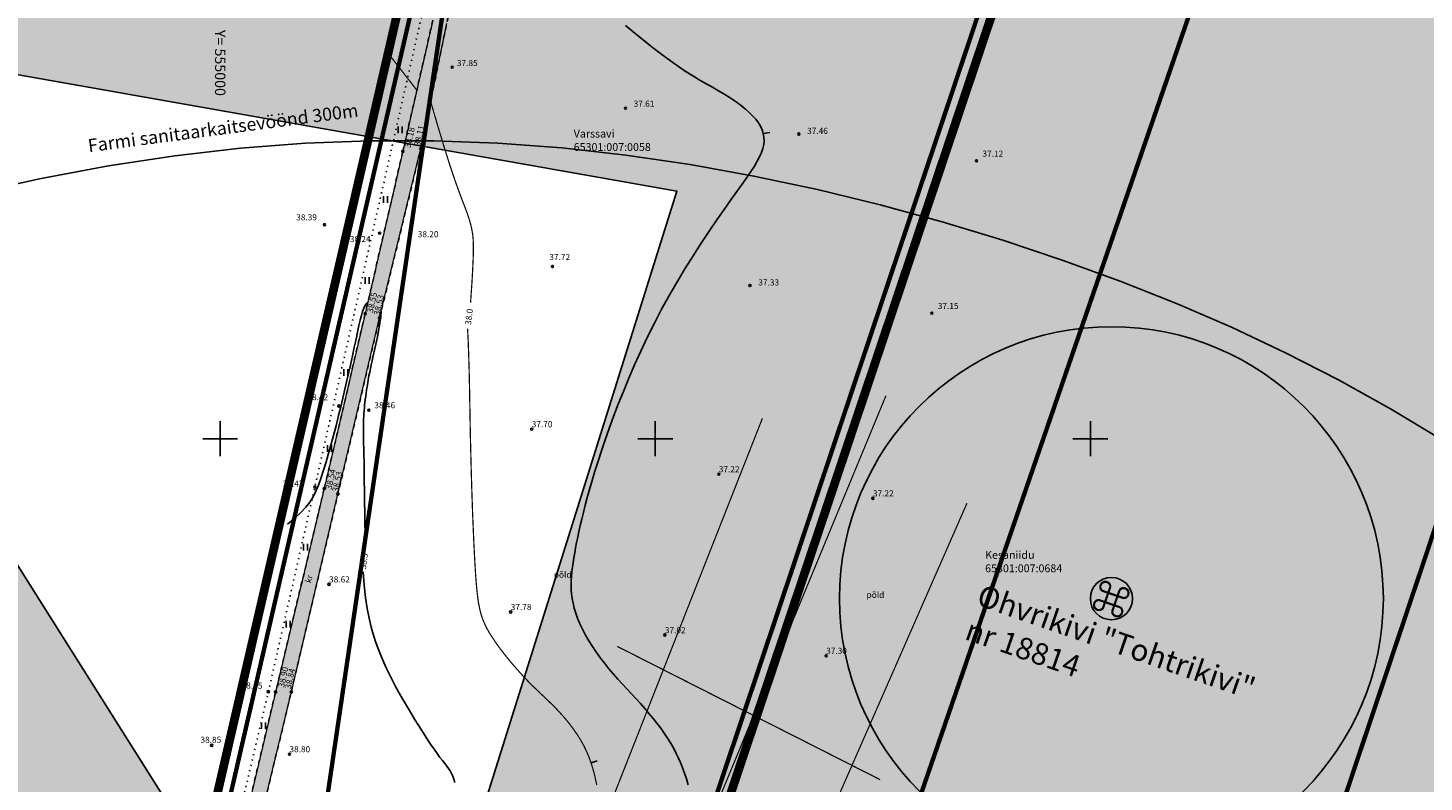
# Model space of a CAD drawing. Units: metres. Extents: x 504924 to 556647, y 6579006 to 6583658.
# Drawn here: x 554956 to 555277, y 6581421 to 6581594 of the extents above; entities that cross this region are included whole.
import ezdxf
from ezdxf.enums import TextEntityAlignment as Align

# ---------------------------------------------------------------- set-up
doc = ezdxf.new("R2010")
doc.units = ezdxf.units.M
for name, pattern in [('ISOPOHI', [0.2, 0.1, 0.1]), ('KATASTRIPIIR', [0.02, 0.01, 0.01]), ('KOLVIK', [1.25, 0.25, -1]), ('KRUUSKILL', [2, 1, -1])]:
    doc.linetypes.add(name, pattern=pattern)
doc.layers.get('0').update_dxf_attribs({"linetype": 'CONTINUOUS'})
for name, color, linetype in [('_Farmi kaitsevöönd', 251, 'CONTINUOUS'), ('_Maaparandus', 44, 'CONTINUOUS'), ('DTRASS', 3, 'CONTINUOUS'), ('Endised kinnistu piirid', 160, 'CONTINUOUS'), ('haljastus', 7, 'CONTINUOUS'), ('HORISONTAAL', 34, 'CONTINUOUS'), ('KORGUS', 4, 'CONTINUOUS'), ('Kultuurimälestis', 5, 'CONTINUOUS'), ('new piir VALDA$0$DetPiip', 94, 'CONTINUOUS'), ('PIIR', 24, 'CONTINUOUS'), ('TEE', 7, 'CONTINUOUS'), ('VORK', 7, 'CONTINUOUS')]:
    doc.layers.add(name, color=color, linetype=linetype)
doc.layers.add('Olev tee', color=253, linetype='CONTINUOUS', lineweight=0)
doc.layers.add('Topo aadressid', color=7, linetype='CONTINUOUS', lineweight=0)
doc.layers.get('0').freeze()
doc.styles.add('ARIAL', font='arial.ttf')
doc.styles.add('italic', font='italic.shx')
doc.styles.add('new piir VALDA$0$ROMANC', font='romanc.shx')
doc.styles.add('romans', font='romans.shx')
doc.styles.add('vöönd$0$ROMANS', font='ROMANS.shx', dxfattribs={"width": 0.8})
doc.linetypes.add('-D-', pattern='A,10,-1.5,["D",romans,S=1.4,R=0,X=-0.7,Y=-0.7],-1.5,10,-3', length=26)
doc.linetypes.add('new piir VALDA$0$DP', pattern='A,2.5,-1.5,[" o ",new piir VALDA$0$ROMANC,S=2,R=0,X=-0.8,Y=-0.8],-7,7.5', length=18.5)
doc.linetypes.add('TRAATAED', pattern='A,1.5,-1,[144,geodeet.shx,S=0.5,R=0,X=0,Y=0],-1,1.5', length=5)

# ---------------------------------------------------------------- blocks, each defined once
blk = doc.blocks.new('VKORIS')
at = {"color": 0, "linetype": 'Continuous'}
for p, q in [((0, 4), (0, -4)), ((-4, 0), (4, 0))]:
    blk.add_line(p, q, dxfattribs=at)
blk = doc.blocks.new('RING02')
at = {"color": 0, "linetype": 'Continuous', "lineweight": -3}
blk.add_circle((0, 0), 0.25, dxfattribs=at)
blk = doc.blocks.new('hein')
at = {"color": 0, "linetype": 'Continuous'}
for p, q in [((-0.46, 0.76), (-0.46, -0.76)), ((0.46, 0.76), (0.46, -0.76))]:
    blk.add_line(p, q, dxfattribs=at)
blk = doc.blocks.new('ISOJ')
at = {"color": 0, "linetype": 'Continuous'}
blk.add_line((0, 0), (0, 1.5), dxfattribs=at)

msp = doc.modelspace()

# ---------------------------------------------------------------- hatches: boundary and pattern name
at = {"layer": '_Maaparandus', "ltscale": 0.5}
h = msp.add_hatch(dxfattribs=at)
h.set_pattern_fill('BRASS', color=256, angle=341)
h.paths.add_polyline_path([(555444.79, 6582187.67), (555436.96, 6582106.33), (555401.37, 6582090.85), (555262.81, 6582111.79), (555171.45, 6582025.17), (555165.62, 6581962.39), (555221.69, 6581954.63), (555223.04, 6581989.61), (555317.32, 6582021.74), (555330.33, 6581991.04), (555282.92, 6581896.48), (555337.27, 6581854.55), (555304.31, 6581827.47), (555407.51, 6581541.81), (555298.52, 6581363.21), (555251.87, 6581383.7), (555247.5, 6581384.82), (555207.04, 6581391.2), (555191.77, 6581249.11), (555165.87, 6581233.83), (555068.91, 6581283.45), (555026.33, 6581306.23), (555104.96, 6581556.93), (554873.34, 6581597.83), (555021.81, 6581362.41), (555010.18, 6581314.88), (554812.43, 6581418.02), (554815.73, 6581606.78), (555041.86, 6582235.75)])
at = {"layer": 'Kultuurimälestis'}
h = msp.add_hatch(color=255, dxfattribs=at)
edge = h.paths.add_edge_path()
edge.add_arc((555204.85, 6581463.24), 4.85, 0, 360)
at = {"layer": 'Olev tee', "ltscale": 0.5}
h = msp.add_hatch(dxfattribs=at)
h.set_pattern_fill('GRAVEL', color=251, scale=0.1)
h.set_pattern_definition([(228.0127875, (1.8288, 2.54), (-20.320000001596, -22.859999998582), [0.34172144, -33.8304836396]), (184.969741, (1.6002, 2.286), (30.4799999879405, 2.540000144698), [0.58640472, -58.0540488935]), (132.5104471, (1.016, 2.2352), (25.4000000107275, -27.939999990246), [0.41348152, -40.9347227941]), (267.273689, (0.0254, 1.6002), (2.5400000053197, 50.7999999997331), [0.53400452, -52.8664374257]), (292.83365418, (0, 1.0668), (-12.7000000010634, 30.4799999995555), [0.5236337, -51.8398077453]), (357.273689, (0.2032, 0.5842), (-50.7999999997331, 2.5400000053197), [0.53400452, -52.8664374257]), (37.69424047, (0.7366, 0.5588), (-33.0199999985359, -25.4000000019004), [0.70619366, -69.9131153142]), (72.25532837, (1.2954, 0.9906), (17.7800000047793, 55.8799999984789), [0.66671952, -66.0052566019]), (121.42956562, (1.4986, 1.6256), (-20.3200000028831, 33.019999998226), [0.535813, -53.0455456987]), (175.2363583, (1.2192, 2.0828), (27.9399999995995, -2.540000004389), [0.61171328, -29.97393695]), (222.3974378, (0.6096, 2.1336), (-30.4799999990247, -27.940000001064), [0.79107792, -78.3167725122]), (138.81407483, (2.54, 1.5748), (-17.7799999989335, 15.240000001239), [0.27000454, -26.7305658243]), (171.4692344, (2.3368, 1.7526), (33.0200000008897, -5.0799999942373), [0.51368198, -50.854638997]), (225, (1.8288, 1.8288), (-4e-16, -2.54), [0.35920934, -3.2328931084]), (203.19859051, (1.651, 2.1336), (12.700000000346, 5.07999999911), [0.19344132, -19.1506223689]), (291.80140949, (1.4732, 2.0574), (-2.54000000053, 7.619999999823), [0.27356562, -13.40475299]), (30.96375653, (1.5748, 1.8034), (7.620000000186, 5.07999999972), [0.44431966, -14.3662981529]), (161.56505118, (1.9558, 2.032), (5.08000000013, -2.53999999973), [0.32128714, -7.7108981168]), (16.389540334, (0, 2.0574), (25.4, 7.6200000000002), [0.450088, -44.5588266725]), (70.34617594, (0.4318, 2.1844), (-10.1600000009293, -27.9399999996704), [0.37759894, -37.3822156782]), (293.19859051, (1.9558, 2.54), (-5.079999999113, 12.700000000355), [0.3868801, -18.9571835889]), (343.61045967, (2.1082, 2.1844), (-25.4000000005323, 7.619999998223), [0.450088, -44.5588266725]), (339.44395478, (0, 0.4826), (-12.7, 5.08), [0.4340352, -21.2677343131]), (294.7751406, (0.4064, 0.3302), (-12.700000015117, 27.9399999931273), [0.36367212, -36.0035933807]), (66.80140949, (1.9812, 0), (5.079999999202, 12.70000000032), [0.3868801, -18.9571835889]), (17.35402464, (2.1336, 0.3556), (-33.019999999343, -10.1600000021325), [0.42578274, -42.1523759802]), (69.44395478, (0.7366, 0), (-5.080000000088, -12.699999999965), [0.2170176, -21.4847519131]), (101.309932474, (1.8288, 0), (-2.54, 10.16), [0.1295146, -12.8219949645]), (165.963756532, (1.8034, 0.127), (7.62, -2.54), [0.5236337, -9.9490545891]), (186.00900596, (1.2954, 0.254), (25.3999999998654, 2.5400000013294), [0.485267, -48.0413648633]), (303.69006753, (1.5748, 1.5748), (-2.54000000035, 5.07999999982), [0.36632388, -8.7917763597]), (353.15722659, (1.778, 1.27), (43.1800000002657, -5.0799999977394), [0.63955676, -63.316009065]), (60.9453959, (2.413, 1.1938), (-10.16000000028, -17.77999999984), [0.26150824, -25.8893923181]), (90, (2.54, 1.4224), (-2.54, 2.54), [0.1524, -2.3876]), (120.25643716, (1.2446, 0.3302), (10.159999998757, -17.78000000071), [0.35286696, -34.9339407732]), (48.0127875, (1.0668, 0.635), (20.3200000016753, 22.85999999851), [0.68344288, -33.4887621996]), (0, (1.524, 1.143), (2.54, 2.54), [0.6604, -1.8796]), (325.3048465, (2.1844, 1.143), (25.4000000096215, -17.7799999862546), [0.40160956, -39.7593167241]), (254.0546041, (2.5146, 0.9144), (-2.539999999823, -10.160000000045), [0.36982908, -18.1216500388]), (207.64597536, (2.413, 0.5588), (-48.2600000017733, -25.3999999966308), [0.6021451, -59.6124644229]), (175.42607874, (1.8796, 0.2794), (-33.0199999999988, 2.5399999999995), [0.63702946, -63.0658464562])])
h.paths.add_polyline_path([(554995.46, 6581318.45), (554993.38, 6581320.66), (554991.24, 6581324.47), (554990.47, 6581328.57), (554996.61, 6581359.33), (555004.44, 6581392.49), (555016.36, 6581441.8), (555027.05, 6581487.27), (555036.63, 6581527.76), (555046.11, 6581566.69), (555052.05, 6581595.44), (555060.55, 6581631.54), (555069.3, 6581671.35), (555078.99, 6581711.04), (555085.88, 6581741.85), (555094.6, 6581777.13), (555100.23, 6581800.63), (555110.21, 6581845.84), (555116.93, 6581876.79), (555123.51, 6581905.66), (555129.63, 6581933.99), (555135.74, 6581963.51), (555141.98, 6581992.16), (555148.91, 6582022.8), (555150.58, 6582026.59), (555153.06, 6582029.22), (555155.36, 6582031.08), (555157.77, 6582032.28), (555166.34, 6582034.66), (555188.16, 6582036.2), (555207.4, 6582036), (555210.9, 6582034), (555212.51, 6582028.99), (555212.72, 6582025.81), (555212.47, 6582023.65), (555214.96, 6582023.37), (555214.92, 6582025.77), (555216.16, 6582033.94), (555217.45, 6582035.3), (555218.85, 6582035.85), (555242.25, 6582034.69), (555262.76, 6582033.72), (555270.33, 6582034.21), (555285.41, 6582035.9), (555295.03, 6582035.95), (555295.19, 6582034.84), (555305.1, 6582035.48), (555304.26, 6582038.73), (555306.53, 6582038.84), (555306.2, 6582041.45), (555302.11, 6582042.24), (555300.26, 6582042.08), (555299.04, 6582041.09), (555297.96, 6582040.9), (555285.21, 6582038.68), (555262.97, 6582036.19), (555242.58, 6582036.8), (555221.03, 6582038.41), (555218.44, 6582038.56), (555208.36, 6582038.88), (555188.57, 6582038.75), (555166.65, 6582037.36), (555157.26, 6582035.39), (555153.04, 6582033.49), (555149.51, 6582030.5), (555147.12, 6582027.09), (555146.09, 6582024.34), (555138.7, 6581991.6), (555132.73, 6581964.03), (555126.44, 6581934.78), (555120.26, 6581905.65), (555113.98, 6581877.31), (555106.87, 6581846.57), (555096.31, 6581801.36), (555090.8, 6581777.78), (555082.57, 6581742.85), (555074.97, 6581711.46), (555066.11, 6581672.39), (555057.06, 6581632.15), (555048.87, 6581596.25), (555041.98, 6581566.08), (555033.32, 6581528.75), (555023.92, 6581488.54), (555012.72, 6581441.76), (555001.28, 6581393.35), (554993.31, 6581359.82), (554985.58, 6581329.3), (554983.41, 6581327.58), (554981.16, 6581326.54), (554979.76, 6581326.59)])

# ---------------------------------------------------------------- linework, layer by layer
at = {"layer": '_Farmi kaitsevöönd', "linetype": 'TRAATAED', "ltscale": 3, "flags": 128}
msp.add_lwpolyline([(554834.98, 6581518.41), (554849.39, 6581525.08), (554864.34, 6581531.39), (554879.71, 6581537.31), (554895.4, 6581542.8), (554911.27, 6581547.83), (554927.21, 6581552.38), (554943.11, 6581556.4), (554958.86, 6581559.86), (554974.35, 6581562.75), (554989.6, 6581565.05), (555004.67, 6581566.78), (555019.58, 6581567.93), (555034.37, 6581568.51), (555049.1, 6581568.52), (555063.79, 6581567.97), (555078.5, 6581566.87), (555093.24, 6581565.21), (555107.98, 6581563.04), (555122.67, 6581560.39), (555137.26, 6581557.29), (555151.69, 6581553.77), (555165.91, 6581549.87), (555179.88, 6581545.63), (555193.53, 6581541.07), (555206.83, 6581536.23), (555219.8, 6581531.08), (555232.47, 6581525.61), (555244.87, 6581519.77), (555257.02, 6581513.54), (555268.97, 6581506.9), (555280.73, 6581499.81), (555292.34, 6581492.25), (555303.81, 6581484.19), (555315.1, 6581475.69), (555326.15, 6581466.77), (555336.88, 6581457.49), (555347.24, 6581447.89), (555357.17, 6581438.02), (555366.61, 6581427.91), (555375.48, 6581417.62), (555383.74, 6581407.2), (555391.4, 6581396.65), (555398.48, 6581386.01), (555405, 6581375.29), (555410.97, 6581364.53), (555416.41, 6581353.73), (555421.35, 6581342.93), (555425.81, 6581332.13), (555429.79, 6581321.37), (555433.34, 6581310.62), (555436.46, 6581299.87), (555439.19, 6581289.11), (555441.55, 6581278.31), (555443.56, 6581267.46), (555445.25, 6581256.54), (555446.64, 6581245.54), (555447.74, 6581234.4), (555448.56, 6581222.96), (555449.08, 6581211.03), (555449.29, 6581198.4), (555449.18, 6581184.89), (555448.74, 6581170.3), (555447.96, 6581154.44), (555446.83, 6581137.1), (555445.34, 6581118.19), (555443.44, 6581098), (555441.12, 6581076.91), (555438.31, 6581055.31), (555435, 6581033.58), (555431.14, 6581012.1), (555426.7, 6580991.26), (555421.63, 6580971.45), (555415.91, 6580952.95), (555409.5, 6580935.69), (555402.37, 6580919.51), (555394.48, 6580904.23), (555385.8, 6580889.69), (555376.31, 6580875.72), (555365.96, 6580862.16), (555354.73, 6580848.83), (555342.6, 6580835.62), (555329.61, 6580822.63), (555315.82, 6580809.99), (555301.29, 6580797.86), (555286.08, 6580786.38), (555270.24, 6580775.68), (555253.84, 6580765.93), (555236.93, 6580757.26), (555219.58, 6580749.78), (555201.88, 6580743.47), (555183.93, 6580738.29), (555165.82, 6580734.18), (555147.67, 6580731.09), (555129.56, 6580728.96), (555111.6, 6580727.75), (555093.88, 6580727.41), (555076.49, 6580727.87), (555059.38, 6580729.09), (555042.53, 6580731.02), (555025.86, 6580733.58), (555009.33, 6580736.73), (554992.88, 6580740.41), (554976.47, 6580744.57), (554960.05, 6580749.15), (554943.58, 6580754.1), (554927.21, 6580759.4), (554911.07, 6580765.06), (554895.32, 6580771.07), (554880.11, 6580777.43), (554865.61, 6580784.13), (554851.95, 6580791.16), (554839.3, 6580798.53), (554827.75, 6580806.25), (554817.18, 6580814.5), (554807.4, 6580823.45), (554798.24, 6580833.3), (554789.5, 6580844.24), (554781.02, 6580856.46), (554772.61, 6580870.15), (554764.09, 6580885.49), (554755.32, 6580902.59), (554746.39, 6580921.17), (554737.44, 6580940.87), (554728.6, 6580961.31), (554720, 6580982.13), (554711.77, 6581002.97), (554704.06, 6581023.45), (554696.98, 6581043.21), (554690.66, 6581061.96), (554685.05, 6581079.71), (554680.1, 6581096.56), (554675.76, 6581112.59), (554671.96, 6581127.91), (554668.64, 6581142.59), (554665.76, 6581156.74), (554663.24, 6581170.45), (554661.04, 6581183.79), (554659.17, 6581196.82), (554657.65, 6581209.57), (554656.49, 6581222.08), (554655.71, 6581234.4), (554655.32, 6581246.55), (554655.36, 6581258.59), (554655.82, 6581270.54), (554656.74, 6581282.44), (554658.14, 6581294.3), (554660.05, 6581306.12), (554662.52, 6581317.89), (554665.56, 6581329.63), (554669.21, 6581341.32), (554673.51, 6581352.98), (554678.48, 6581364.6), (554684.15, 6581376.18), (554690.49, 6581387.68), (554697.47, 6581399.04), (554705.04, 6581410.23), (554713.18, 6581421.2), (554721.84, 6581431.89), (554730.99, 6581442.26), (554740.59, 6581452.27), (554750.62, 6581461.87), (554761.09, 6581471.07), (554772.04, 6581479.88), (554783.5, 6581488.31), (554795.49, 6581496.36), (554808.04, 6581504.06), (554821.2, 6581511.4)], close=True, dxfattribs=at)
at = {"layer": '_Maaparandus', "ltscale": 0.5}
msp.add_lwpolyline([(555304.31, 6581827.47), (555407.51, 6581541.81), (555298.52, 6581363.21), (555251.87, 6581383.7), (555247.5, 6581384.82), (555207.04, 6581391.2), (555191.77, 6581249.11), (555165.87, 6581233.83), (555068.91, 6581283.45), (555026.33, 6581306.23), (555104.96, 6581556.93), (554873.34, 6581597.83), (555021.81, 6581362.41), (555010.18, 6581314.88), (554812.43, 6581418.02), (554815.73, 6581606.78)], dxfattribs=at)
at = {"layer": 'DTRASS', "color": 0, "linetype": '-D-', "const_width": 0.28}
for points in [[(555083.45, 6581341.77), (555153.02, 6581509.88)], [(555124.62, 6581504.68), (555063.94, 6581350.65)], [(555171.65, 6581485.18), (555110.1, 6581344.8)], [(555091.25, 6581452.25), (555151.69, 6581421.6)]]:
    msp.add_lwpolyline(points, dxfattribs=at)
at = {"layer": 'Endised kinnistu piirid', "ltscale": 0.5, "const_width": 1}
for points in [[(555193.5, 6582474), (555169.51, 6582402.77), (554966.22, 6581020.6), (554892.55, 6581013.49)], [(555312.76, 6582465.83), (555231.34, 6582190.69), (555311.57, 6581855.66), (555024.45, 6581021.24)]]:
    msp.add_lwpolyline(points, dxfattribs=at)
at = {"layer": 'haljastus', "color": 0, "linetype": 'KOLVIK', "flags": 128}
msp.add_lwpolyline([(554974.12, 6581336.77), (554983.36, 6581333.5), (554984.92, 6581333.83), (554999.84, 6581394.19), (555011.07, 6581441.84), (555021.74, 6581488.85), (555054.37, 6581632.81), (555063.78, 6581672.87), (555072.64, 6581711.82), (555093.92, 6581803), (555095.73, 6581818.73), (555101.84, 6581846.92), (555108.45, 6581877.82), (555114.31, 6581906.99), (555120.95, 6581935.79), (555127.81, 6581964.83), (555134.15, 6581992.94), (555140.77, 6582025.87), (555145.49, 6582046.64), (555146.53, 6582053.15), (555155.8, 6582079.25), (555163.22, 6582096.59), (555166.48, 6582109.08), (555168.28, 6582122.8), (555169.22, 6582138.08)], dxfattribs=at)
at = {"layer": 'HORISONTAAL', "color": 0, "linetype": 'ISOPOHI'}
for points in [[(555093.12, 6581595.03), (555094.83, 6581593.61), (555096.5, 6581592.23), (555098.12, 6581590.92), (555099.69, 6581589.69), (555101.19, 6581588.54), (555102.64, 6581587.47), (555104.03, 6581586.47), (555105.37, 6581585.55), (555106.64, 6581584.69), (555107.85, 6581583.91), (555109.01, 6581583.19), (555110.11, 6581582.53), (555111.16, 6581581.92), (555112.17, 6581581.35), (555113.15, 6581580.79), (555114.11, 6581580.25), (555115.06, 6581579.71), (555116, 6581579.14), (555116.95, 6581578.55), (555117.91, 6581577.91), (555118.87, 6581577.24), (555119.82, 6581576.53), (555120.72, 6581575.79), (555121.58, 6581575.03), (555122.37, 6581574.25), (555123.08, 6581573.46), (555123.69, 6581572.66), (555124.18, 6581571.85), (555124.56, 6581571.03), (555124.83, 6581570.2), (555124.97, 6581569.36), (555125.01, 6581568.5), (555124.92, 6581567.62), (555124.73, 6581566.71), (555124.41, 6581565.78), (555123.99, 6581564.81), (555123.44, 6581563.79), (555122.77, 6581562.68), (555121.97, 6581561.46), (555121.03, 6581560.09), (555119.95, 6581558.56), (555118.72, 6581556.84), (555117.34, 6581554.89), (555115.81, 6581552.71), (555114.14, 6581550.3), (555112.38, 6581547.7), (555110.55, 6581544.94), (555108.68, 6581542.04), (555106.8, 6581539.03), (555104.93, 6581535.93), (555103.12, 6581532.79), (555101.39, 6581529.61), (555099.73, 6581526.43), (555098.15, 6581523.25), (555096.66, 6581520.09), (555095.24, 6581516.96), (555093.91, 6581513.89), (555092.66, 6581510.88), (555091.49, 6581507.94), (555090.41, 6581505.11), (555089.41, 6581502.37), (555088.48, 6581499.74), (555087.63, 6581497.22), (555086.85, 6581494.81), (555086.13, 6581492.53), (555085.49, 6581490.37), (555084.9, 6581488.34), (555084.38, 6581486.45), (555083.9, 6581484.69), (555083.48, 6581483.03), (555083.1, 6581481.49), (555082.76, 6581480.03), (555082.46, 6581478.66), (555082.18, 6581477.35), (555081.92, 6581476.11), (555081.69, 6581474.91), (555081.47, 6581473.76), (555081.28, 6581472.64), (555081.1, 6581471.55), (555080.96, 6581470.49), (555080.84, 6581469.44), (555080.75, 6581468.41), (555080.7, 6581467.39), (555080.68, 6581466.37), (555080.7, 6581465.34), (555080.77, 6581464.3), (555080.89, 6581463.24), (555081.09, 6581462.16), (555081.35, 6581461.05), (555081.7, 6581459.9), (555082.13, 6581458.7), (555082.66, 6581457.45), (555083.28, 6581456.17), (555083.98, 6581454.85), (555084.75, 6581453.52), (555085.58, 6581452.19), (555086.47, 6581450.86), (555087.4, 6581449.55), (555088.37, 6581448.28), (555089.36, 6581447.05), (555090.38, 6581445.85), (555091.41, 6581444.69), (555092.45, 6581443.55), (555093.5, 6581442.42), (555094.54, 6581441.31), (555095.57, 6581440.2), (555096.58, 6581439.09), (555097.58, 6581437.96), (555098.55, 6581436.84), (555099.48, 6581435.7), (555100.38, 6581434.57), (555101.24, 6581433.43), (555102.05, 6581432.3), (555102.81, 6581431.17), (555103.51, 6581430.04), (555104.16, 6581428.93), (555104.75, 6581427.81), (555105.29, 6581426.68), (555105.8, 6581425.53), (555106.27, 6581424.34), (555106.73, 6581423.1), (555107.16, 6581421.81), (555107.59, 6581420.44)], [(555015.46, 6581480.36), (555017.16, 6581481.73), (555018.55, 6581483.01), (555019.69, 6581484.23), (555020.61, 6581485.43), (555021.37, 6581486.65), (555022.01, 6581487.94), (555022.58, 6581489.32), (555023.12, 6581490.84), (555023.68, 6581492.54), (555024.25, 6581494.39), (555024.84, 6581496.39), (555025.44, 6581498.49), (555026.03, 6581500.7), (555026.63, 6581502.97), (555027.22, 6581505.3), (555027.8, 6581507.66), (555028.36, 6581510.02), (555028.9, 6581512.37), (555029.42, 6581514.67), (555029.92, 6581516.89), (555030.38, 6581519.02), (555030.82, 6581521.02), (555031.21, 6581522.87), (555031.57, 6581524.53), (555031.89, 6581525.99), (555032.18, 6581527.26), (555032.45, 6581528.34), (555032.72, 6581529.25), (555032.98, 6581529.99), (555033.27, 6581530.58), (555033.58, 6581531.03), (555033.92, 6581531.34)], [(555037, 6581529.31), (555036.9, 6581528.2), (555036.76, 6581527.1), (555036.59, 6581525.99), (555036.39, 6581524.89), (555036.19, 6581523.81), (555035.97, 6581522.74), (555035.74, 6581521.71), (555035.52, 6581520.7), (555035.3, 6581519.72), (555035.1, 6581518.78), (555034.9, 6581517.87), (555034.7, 6581516.98), (555034.52, 6581516.12), (555034.35, 6581515.27), (555034.19, 6581514.44), (555034.04, 6581513.63), (555033.9, 6581512.82), (555033.77, 6581512.02), (555033.65, 6581511.24), (555033.54, 6581510.48), (555033.44, 6581509.73), (555033.35, 6581509.01), (555033.27, 6581508.31), (555033.19, 6581507.64), (555033.13, 6581507), (555033.07, 6581506.38), (555033.02, 6581505.77), (555032.98, 6581505.16), (555032.95, 6581504.54), (555032.92, 6581503.91), (555032.91, 6581503.25), (555032.9, 6581502.56), (555032.91, 6581501.81), (555032.92, 6581500.99), (555032.93, 6581500.06), (555032.96, 6581498.99), (555032.99, 6581497.74), (555033.02, 6581496.29), (555033.05, 6581494.6), (555033.08, 6581492.64), (555033.11, 6581490.4), (555033.14, 6581487.97), (555033.17, 6581485.45), (555033.21, 6581482.95), (555033.25, 6581480.57), (555033.29, 6581478.42), (555033.33, 6581476.62), (555033.39, 6581475.25)], [(555032.88, 6581469.42), (555033.09, 6581466.3), (555033.39, 6581463.49), (555033.77, 6581460.98), (555034.21, 6581458.72), (555034.7, 6581456.67), (555035.23, 6581454.81), (555035.8, 6581453.11), (555036.38, 6581451.52), (555036.98, 6581450.01), (555037.59, 6581448.57), (555038.21, 6581447.17), (555038.87, 6581445.8), (555039.56, 6581444.44), (555040.29, 6581443.06), (555041.07, 6581441.66), (555041.9, 6581440.2), (555042.79, 6581438.68), (555043.71, 6581437.12), (555044.66, 6581435.54), (555045.62, 6581433.99), (555046.57, 6581432.49), (555047.48, 6581431.08), (555048.35, 6581429.77), (555049.15, 6581428.6), (555049.87, 6581427.6), (555050.51, 6581426.73), (555051.09, 6581425.99), (555051.6, 6581425.33), (555052.05, 6581424.74), (555052.46, 6581424.17), (555052.82, 6581423.62), (555053.14, 6581423.04), (555053.44, 6581422.42), (555053.7, 6581421.74), (555053.91, 6581420.99)]]:
    msp.add_lwpolyline(points, dxfattribs=at)
at = {"layer": 'HORISONTAAL', "color": 0, "linetype": 'ISOPOHI', "const_width": 0.28}
for points in [[(555045.19, 6581580.13), (555039.23, 6581587.81)], [(555048.35, 6581577.57), (555049.97, 6581572.03), (555051.35, 6581567.45), (555052.52, 6581563.72), (555053.51, 6581560.72), (555054.33, 6581558.34), (555055.02, 6581556.45), (555055.58, 6581554.95), (555056.06, 6581553.73), (555056.46, 6581552.67), (555056.8, 6581551.74), (555057.08, 6581550.92), (555057.31, 6581550.19), (555057.51, 6581549.51), (555057.67, 6581548.86), (555057.81, 6581548.23), (555057.93, 6581547.58), (555058.04, 6581546.87), (555058.12, 6581546.01), (555058.18, 6581544.89), (555058.19, 6581543.38), (555058.14, 6581541.38), (555058.02, 6581538.77), (555057.83, 6581535.44), (555057.54, 6581531.28)], [(555056.86, 6581525.31), (555057.01, 6581522.06), (555057.12, 6581518.95), (555057.21, 6581515.9), (555057.28, 6581512.88), (555057.34, 6581509.8), (555057.39, 6581506.63), (555057.45, 6581503.29), (555057.52, 6581499.73), (555057.61, 6581495.91), (555057.72, 6581491.91), (555057.84, 6581487.82), (555057.98, 6581483.73), (555058.14, 6581479.74), (555058.3, 6581475.94), (555058.48, 6581472.43), (555058.66, 6581469.31), (555058.86, 6581466.63), (555059.08, 6581464.37), (555059.33, 6581462.45), (555059.65, 6581460.81), (555060.03, 6581459.36), (555060.5, 6581458.05), (555061.07, 6581456.81), (555061.75, 6581455.56), (555062.57, 6581454.26), (555063.49, 6581452.9), (555064.5, 6581451.52), (555065.58, 6581450.13), (555066.69, 6581448.75), (555067.83, 6581447.42), (555068.96, 6581446.15), (555070.06, 6581444.96), (555071.11, 6581443.87), (555072.12, 6581442.87), (555073.1, 6581441.93), (555074.04, 6581441.03), (555074.96, 6581440.16), (555075.87, 6581439.28), (555076.78, 6581438.39), (555077.68, 6581437.45), (555078.59, 6581436.46), (555079.49, 6581435.41), (555080.38, 6581434.3), (555081.24, 6581433.15), (555082.07, 6581431.95), (555082.84, 6581430.71), (555083.56, 6581429.43), (555084.2, 6581428.12), (555084.76, 6581426.79), (555085.24, 6581425.44), (555085.66, 6581424.11), (555086.01, 6581422.81), (555086.3, 6581421.55), (555086.54, 6581420.36)]]:
    msp.add_lwpolyline(points, dxfattribs=at)
at = {"layer": 'Kultuurimälestis', "const_width": 0.5, "flags": 128}
msp.add_lwpolyline([(555202.89, 6581461.01, -1.534075), (555201.96, 6581462.92), (555206.93, 6581461.2, -1.534075), (555205.02, 6581460.27), (555206.74, 6581465.24, -1.534075), (555207.67, 6581463.34), (555202.7, 6581465.05, -1.534075), (555204.61, 6581465.98)], format="xyb", close=True, dxfattribs=at)
at = {"layer": 'Kultuurimälestis', "linetype": 'TRAATAED', "ltscale": 3}
msp.add_circle((555204.85, 6581463.24), 62.5, dxfattribs=at)
at = {"layer": 'Kultuurimälestis', "color": 255}
msp.add_circle((555204.85, 6581463.24), 4.85, dxfattribs=at)
at = {"layer": 'new piir VALDA$0$DetPiip', "linetype": 'new piir VALDA$0$DP', "ltscale": 0.5, "const_width": 2}
msp.add_lwpolyline([(554978.59, 6581328.38), (555047.3, 6581626.43), (555153.09, 6582090.7), (555167.1, 6582090.02), (555171.66, 6582139.21), (555178.94, 6582137.32), (555502, 6582052.81), (555487.3, 6582024.19), (555355.37, 6582034.29), (555287.58, 6581899.09), (555410.74, 6581888.48), (555442.02, 6581948.92), (555632.63, 6581884.63), (555541.01, 6581722.86), (555363.08, 6581788.02), (555254.39, 6581827.15), (555177.06, 6581596.57), (555070.63, 6581279.13), (554978.59, 6581328.38)], dxfattribs=at)
at = {"layer": 'Olev tee', "color": 251, "ltscale": 0.5}
for points in [[(555048.87, 6581596.25), (555041.98, 6581566.08), (555033.32, 6581528.75), (555023.92, 6581488.54), (555012.72, 6581441.76), (555001.28, 6581393.35), (554993.31, 6581359.82), (554985.58, 6581329.3), (554983.41, 6581327.58), (554981.16, 6581326.54), (554979.76, 6581326.59), (554995.46, 6581318.45)], [(554995.46, 6581318.45), (554993.38, 6581320.66), (554991.24, 6581324.47), (554990.47, 6581328.57), (554996.61, 6581359.33), (555004.44, 6581392.49), (555016.36, 6581441.8), (555027.05, 6581487.27), (555036.63, 6581527.76), (555046.11, 6581566.69), (555052.05, 6581595.44)]]:
    msp.add_lwpolyline(points, dxfattribs=at)
at = {"layer": 'PIIR', "linetype": 'KATASTRIPIIR', "const_width": 1, "flags": 128}
for points in [[(555155.46, 6582087.58), (555050.22, 6581625.76), (554982.03, 6581329.94), (555068.91, 6581283.45), (555174.22, 6581597.52), (555252.52, 6581831.01), (555364.1, 6581790.84), (555524.29, 6581733.16), (555612.86, 6581889.55), (555443.51, 6581945.27), (555412.48, 6581885.32), (555282.92, 6581896.48), (555353.59, 6582037.44), (555485.54, 6582027.33), (555497.62, 6582050.85), (555178.18, 6582134.42), (555174.32, 6582135.42), (555169.82, 6582086.88), (555155.46, 6582087.58)], [(555252.51, 6581831.08), (555189.28, 6581642.45), (555317.18, 6581592.63), (555247.5, 6581384.82), (555251.87, 6581383.7), (555298.52, 6581363.21), (555524.29, 6581733.16), (555364.1, 6581790.84), (555252.51, 6581831.08)], [(555189.28, 6581642.45), (555174.22, 6581597.52), (555068.93, 6581283.41), (555165.87, 6581233.83), (555191.77, 6581249.11), (555207.04, 6581391.2), (555247.5, 6581384.82), (555317.18, 6581592.63), (555189.28, 6581642.45)]]:
    msp.add_lwpolyline(points, dxfattribs=at)
at = {"layer": 'TEE', "color": 0, "linetype": 'KRUUSKILL', "flags": 128}
msp.add_lwpolyline([(554995.46, 6581318.45), (554993.38, 6581320.66), (554991.24, 6581324.47), (554990.47, 6581328.57), (554996.61, 6581359.33), (555004.44, 6581392.49), (555016.36, 6581441.8), (555027.05, 6581487.27), (555036.63, 6581527.76), (555046.11, 6581566.69), (555052.05, 6581595.44), (555060.55, 6581631.54), (555069.3, 6581671.35), (555078.99, 6581711.04), (555085.88, 6581741.85), (555094.6, 6581777.13), (555100.23, 6581800.63), (555110.21, 6581845.84), (555116.93, 6581876.79), (555123.51, 6581905.66), (555129.63, 6581933.99), (555135.74, 6581963.51), (555141.98, 6581992.16), (555148.91, 6582022.8), (555150.58, 6582026.59), (555153.06, 6582029.22), (555155.36, 6582031.08), (555157.77, 6582032.28), (555166.34, 6582034.66), (555188.16, 6582036.2), (555207.4, 6582036), (555210.9, 6582034), (555212.51, 6582028.99), (555212.72, 6582025.81), (555212.47, 6582023.65), (555212.19, 6582023.26)], dxfattribs=at)
at = {"layer": 'TEE', "linetype": 'KRUUSKILL'}
msp.add_lwpolyline([(555048.87, 6581596.25), (555041.98, 6581566.08), (555033.32, 6581528.75), (555023.92, 6581488.54), (555012.72, 6581441.76), (555001.28, 6581393.35), (554993.31, 6581359.82), (554985.58, 6581329.3), (554983.41, 6581327.58), (554981.16, 6581326.54), (554979.76, 6581326.59)], dxfattribs=at)

# ---------------------------------------------------------------- block references
at = {"layer": 'haljastus', "color": 0, "linetype": 'Continuous'}
for p in [(555041.39, 6581571.04), (555037.97, 6581554.97), (555033.8, 6581536.36), (555028.88, 6581515.2), (555025.13, 6581497.75), (555019.62, 6581475.03), (555015.6, 6581457.38), (555009.97, 6581434.02)]:
    msp.add_blockref('hein', p, dxfattribs=at)
at = {"layer": 'HORISONTAAL', "color": 0, "linetype": 'Continuous'}
for p, rotation in [((555124.83, 6581570.2), 277.4472983300722), ((555085.24, 6581425.44), 290.3897104529528)]:
    msp.add_blockref('ISOJ', p, dxfattribs=dict(at, rotation=rotation))
at = {"layer": 'KORGUS', "color": 0, "linetype": 'Continuous'}
for p in [(555053.32, 6581585.41, 41.75), (555093.15, 6581575.99, 41.75), (555132.99, 6581570.06, 41.75), (555046.11, 6581566.69), (555041.98, 6581566.08), (555173.82, 6581563.88, 41.75), (555023.97, 6581549.19, 41.75), (555036.66, 6581547.26, 41.75), (555043.56, 6581546.3, 41.75), (555076.38, 6581539.59, 41.75), (555121.76, 6581535.21, 41.75), (555033.32, 6581528.75), (555163.56, 6581528.85, 41.75), (555036.63, 6581527.76), (555027.27, 6581507.52, 41.75), (555034.17, 6581506.56, 41.75), (555071.6, 6581502.2, 41.75), (555114.6, 6581491.85, 41.75), (555021.74, 6581488.85), (555023.92, 6581488.54), (555027.05, 6581487.27), (555150.02, 6581486.29, 41.75), (555025.02, 6581466.51, 41.75), (555066.77, 6581460.15, 41.75), (555102.2, 6581454.85, 41.75), (555139.28, 6581450.09, 41.75), (555011.07, 6581441.84), (555012.72, 6581441.76), (555016.36, 6581441.8), (554998.04, 6581429.5, 41.75), (555015.91, 6581427.47, 41.75)]:
    msp.add_blockref('RING02', p, dxfattribs=at)
at = {"layer": 'VORK', "color": 0, "linetype": 'Continuous', "ltscale": 0.5}
for p in [(555000, 6581500), (555100, 6581500), (555200, 6581500)]:
    msp.add_blockref('VKORIS', p, dxfattribs=at)

# ---------------------------------------------------------------- texts
at = {"layer": '_Farmi kaitsevöönd', "linetype": 'TRAATAED', "ltscale": 3, "insert": (554969.41, 6581568.83), "char_height": 3, "width": 76.7724, "attachment_point": 1, "rotation": 7.5445, "style": 'vöönd$0$ROMANS'}
msp.add_mtext('{\\Fromant|c186;Farmi sanitaarkaitsev\\Fromant|c0;öö\\Fromant|c186;nd 300m}', dxfattribs=at)
at = {"layer": 'haljastus', "color": 0, "linetype": 'Continuous', "ltscale": 0.5, "style": 'romans'}
for p in [(555076.68, 6581468.04), (555148.57, 6581463.4)]:
    msp.add_text('põld', height=1.4, dxfattribs=at).set_placement(p)
at = {"layer": 'HORISONTAAL', "color": 0, "linetype": 'Continuous', "style": 'italic'}
for s, p in [('38.0', (555057.64, 6581526.1)), ('38.5', (555033.49, 6581469.91))]:
    msp.add_text(s, height=1.4, rotation=82.9935, dxfattribs=at).set_placement(p)
at = {"layer": 'KORGUS', "color": 0, "linetype": 'Continuous', "ltscale": 0.5, "style": 'italic'}
for s, p in [('37.85', (555054.4, 6581585.24, 41.75)), ('37.61', (555095.03, 6581575.89, 41.75)), ('37.46', (555134.9, 6581569.64, 41.75)), ('37.12', (555175.2, 6581564.41, 41.75)), ('38.39', (555017.46, 6581549.77, 41.75)), ('38.20', (555045.4, 6581545.88, 41.75)), ('38.24', (555029.79, 6581544.77, 41.75)), ('37.72', (555075.65, 6581540.64, 41.75)), ('37.33', (555123.68, 6581534.79, 41.75)), ('37.15', (555164.94, 6581529.38, 41.75)), ('38.42', (555020.04, 6581508.42, 41.75)), ('38.46', (555035.43, 6581506.56, 41.75)), ('37.70', (555071.6, 6581502.2, 41.75)), ('37.22', (555114.6, 6581491.85, 41.75)), ('37.22', (555150.02, 6581486.29, 41.75)), ('38.62', (555025.02, 6581466.51, 41.75)), ('37.78', (555066.77, 6581460.15, 41.75)), ('37.02', (555102.2, 6581454.85, 41.75)), ('37.30', (555139.28, 6581450.09, 41.75)), ('38.85', (554995.46, 6581429.65, 41.75)), ('38.80', (555015.91, 6581427.47, 41.75))]:
    msp.add_text(s, height=1.4, dxfattribs=at).set_placement(p, align=Align.BOTTOM_LEFT)
at = {"layer": 'KORGUS', "color": 0, "linetype": 'Continuous', "style": 'italic'}
for s, p in [('38.18', (555043.71, 6581566.77)), ('38.11', (555045.91, 6581567.22)), ('38.55', (555035.06, 6581528.81)), ('38.53', (555036.61, 6581528.26)), ('38.54', (555025.55, 6581488.21)), ('38.53', (555027.05, 6581487.64)), ('38.90', (555014.67, 6581442.69)), ('38.84', (555016.21, 6581442.36))]:
    msp.add_text(s, height=1.4, rotation=77.4377, dxfattribs=at).set_placement(p)
for s, p in [('38.42', (555014.36, 6581488.98)), ('38.85', (555004.91, 6581442.53))]:
    msp.add_text(s, height=1.4, dxfattribs=at).set_placement(p)
at = {"layer": 'Kultuurimälestis', "insert": (555175.2, 6581466.58), "char_height": 5, "attachment_point": 1, "rotation": 340.9188, "style": 'ARIAL'}
msp.add_mtext_dynamic_manual_height_columns('{\\fArial|b1|i0|c186|p34;Ohvrikivi "Tohtrikivi" \\Pnr 18814}', width=588.9393, gutter_width=12.5, heights=[0], dxfattribs=at)
at = {"layer": 'TEE', "color": 0, "linetype": 'Continuous', "style": 'romans'}
msp.add_text('kr', height=1.4, rotation=74.2791, dxfattribs=at).set_placement((555020.83, 6581466.71))
at = {"layer": 'Topo aadressid', "color": 0, "linetype": 'Continuous', "ltscale": 0.5, "style": 'romans'}
for s, p in [('Varssavi', (555081.25, 6581569.24)), ('65301:007:0058', (555081.25, 6581566.16)), ('Kesaniidu', (555175.82, 6581472.38)), ('65301:007:0684', (555175.82, 6581469.3))]:
    msp.add_text(s, height=1.8, dxfattribs=at).set_placement(p)
at = {"layer": 'VORK', "color": 0, "linetype": 'Continuous', "ltscale": 0.5, "style": 'romans'}
msp.add_text('Y= 555000', height=2.4, rotation=270, dxfattribs=at).set_placement((555000, 6581594), align=Align.MIDDLE_LEFT)

doc.saveas('drawing.dxf')
